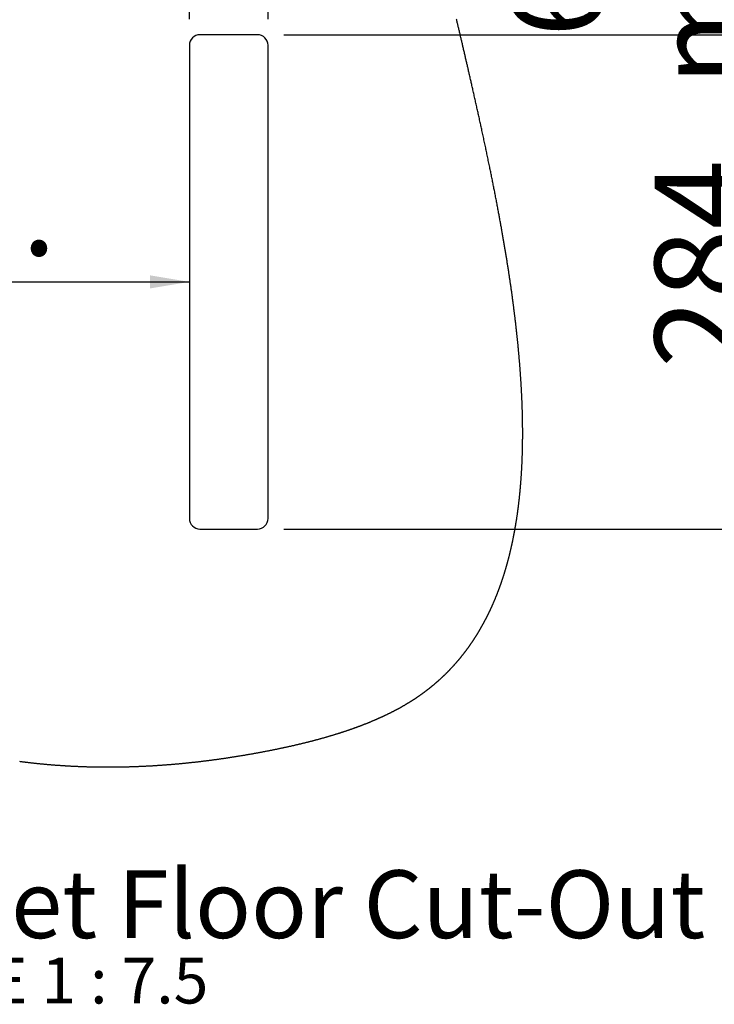
# Model space of a CAD drawing. Extents: x 0 to 841, y 0 to 589.
# Drawn here: x 693 to 746, y 474 to 549 of the extents above; entities that cross this region are included whole.
import ezdxf

# ---------------------------------------------------------------- set-up
doc = ezdxf.new("R2010")
doc.units = 0
doc.layers.get('0').update_dxf_attribs({"linetype": 'CONTINUOUS'})
doc.styles.add('SLDTEXTSTYLE2', font='TXT', dxfattribs={"width": 0.605})
doc.dimstyles.new('SLDDIMSTYLE13', dxfattribs={"dimtxt": 5.172414, "dimasz": 3, "dimexe": 0, "dimexo": 0.0625, "dimgap": 1.293103, "dimtad": 1, "dimdec": 0, "dimlfac": 7.5, "dimrnd": 1e-09, "dimzin": 12, "dimdsep": 46, "dimtxsty": 'SLDTEXTSTYLE2', "dimsah": 1, "dimcen": 0.09, "dimadec": 0, "dimazin": 0, "dimtfac": 1, "dimtdec": 0, "dimtofl": 0, "dimtmove": 0, "dimatfit": 3, "dimfxl": 1, "dimtolj": 1, "dimtzin": 12, "dimarcsym": 0})
doc.dimstyles.new('SLDDIMSTYLE14', dxfattribs={"dimtxt": 5.172414, "dimasz": 3, "dimexe": 0, "dimexo": 0.0625, "dimgap": 1.293103, "dimtad": 1, "dimdec": 0, "dimlfac": 7.5, "dimrnd": 1e-09, "dimzin": 12, "dimdsep": 46, "dimtxsty": 'SLDTEXTSTYLE2', "dimsah": 1, "dimcen": 0.09, "dimadec": 0, "dimazin": 0, "dimtfac": 1, "dimtdec": 0, "dimtmove": 0, "dimatfit": 0, "dimfxl": 1, "dimtolj": 1, "dimtzin": 12, "dimarcsym": 0})

# ---------------------------------------------------------------- blocks, each defined once
blk = doc.blocks.new('_D_58')
at = {"color": 7, "linetype": 'Continuous', "transparency": 16777216}
for p, q in [((713.337, 547.884), (752.675, 547.884)), ((750.675, 547.884), (750.675, 510.15)), ((713.337, 510.15), (752.675, 510.15))]:
    blk.add_line(p, q, dxfattribs=at)
for points in [[(750.675, 547.884), (750.175, 544.884), (751.175, 544.884)], [(750.675, 510.15), (751.175, 513.15), (750.175, 513.15)]]:
    blk.add_solid(points, dxfattribs=at)
at = {"color": 7, "linetype": 'Continuous', "transparency": 16777216, "insert": (741.652, 522.44), "char_height": 7, "attachment_point": 1, "rotation": 90, "style": 'SLDTEXTSTYLE2'}
blk.add_mtext('284', dxfattribs=at)
blk = doc.blocks.new('_D_59')
at = {"color": 7, "linetype": 'Continuous', "transparency": 16777216}
for p, q in [((726.867, 556.284), (752.675, 556.284)), ((750.675, 556.284), (750.675, 547.884)), ((713.337, 547.884), (752.675, 547.884))]:
    blk.add_line(p, q, dxfattribs=at)
for points in [[(750.675, 556.284), (750.175, 553.284), (751.175, 553.284)], [(750.675, 547.884), (751.175, 550.884), (750.175, 550.884)]]:
    blk.add_solid(points, dxfattribs=at)
at = {"color": 7, "linetype": 'Continuous', "transparency": 16777216, "char_height": 7, "attachment_point": 1, "rotation": 90, "style": 'SLDTEXTSTYLE2'}
for s, insert in [('min.', (741.652, 543.975)), ('60', (730.666, 547.699))]:
    blk.add_mtext(s, dxfattribs=dict(at, insert=insert))
blk = doc.blocks.new('_D_60')
at = {"color": 7, "linetype": 'Continuous', "transparency": 16777216}
blk.add_line((646.803, 529.017), (706.137, 529.017), dxfattribs=at)
for points in [[(646.803, 529.017), (649.803, 528.517), (649.803, 529.517)], [(706.137, 529.017), (703.137, 529.517), (703.137, 528.517)]]:
    blk.add_solid(points, dxfattribs=at)
at = {"color": 7, "linetype": 'Continuous', "transparency": 16777216, "char_height": 7, "attachment_point": 1, "style": 'SLDTEXTSTYLE2'}
for s, insert in [('min.', (676.028, 538.041)), ('450', (660.686, 538.041))]:
    blk.add_mtext(s, dxfattribs=dict(at, insert=insert))
blk = doc.blocks.new('_D_61')
at = {"color": 7, "linetype": 'Continuous', "transparency": 16777216}
for p, q in [((706.137, 549.084), (706.137, 570.087)), ((712.137, 549.084), (712.137, 570.087)), ((706.137, 568.087), (694.229, 568.087)), ((706.137, 568.087), (712.137, 568.087)), ((712.137, 568.087), (718.137, 568.087))]:
    blk.add_line(p, q, dxfattribs=at)
for points in [[(706.137, 568.087), (703.137, 568.587), (703.137, 567.587)], [(712.137, 568.087), (715.137, 567.587), (715.137, 568.587)]]:
    blk.add_solid(points, dxfattribs=at)
at = {"color": 7, "linetype": 'Continuous', "transparency": 16777216, "insert": (694.229, 577.11), "char_height": 7, "attachment_point": 1, "style": 'SLDTEXTSTYLE2'}
blk.add_mtext('45', dxfattribs=at)
blk = doc.blocks.new('SW_NOTE_32')
at = {"color": 0, "linetype": 'Continuous', "attachment_point": 2, "style": 'SLDTEXTSTYLE2'}
for s, insert, char_height in [('DETAIL C: Cabinet Floor Cut-Out', (61.031, 6.668), 5.17241), ('SCALE 1 : 7.5', (61.657, 0.001), 3.5)]:
    blk.add_mtext(s, dxfattribs=dict(at, insert=insert, char_height=char_height))

msp = doc.modelspace()

# ---------------------------------------------------------------- linework, layer by layer
at = {"color": 7, "linetype": 'Continuous'}
for p, q in [((711.336623, 547.883701), (706.936624, 547.883701)), ((706.136625, 547.083701), (706.136625, 510.950367)), ((712.136623, 510.950367), (712.136623, 547.083701)), ((706.936624, 510.150367), (711.336623, 510.150367))]:
    msp.add_line(p, q, dxfattribs=at)
at = {"color": 7, "linetype": 'Continuous', "flags": 128}
msp.add_lwpolyline([(693.170198, 492.414369), (693.216789, 492.408283), (693.263388, 492.402243), (693.306113, 492.396743), (693.348841, 492.391284), (693.391574, 492.38586), (693.434315, 492.380471), (693.477063, 492.375123), (693.519815, 492.36981), (693.562572, 492.364535), (693.605336, 492.359296), (693.648104, 492.354094), (693.690881, 492.348931), (693.733661, 492.343803), (693.776449, 492.338712), (693.826887, 492.332762), (693.877328, 492.326861), (693.927781, 492.321012), (693.978239, 492.315214), (694.024953, 492.309894), (694.071671, 492.304617), (694.118401, 492.299385), (694.165135, 492.294196), (694.211873, 492.28905), (694.258623, 492.283948), (694.305377, 492.278891), (694.34824, 492.274294), (694.391108, 492.269732), (694.433984, 492.265208), (694.476867, 492.26072), (694.519755, 492.256269), (694.562646, 492.251855), (694.605546, 492.247478), (694.648449, 492.243136), (694.691357, 492.238831), (694.734272, 492.234563), (694.777195, 492.230333), (694.820123, 492.226137), (694.870719, 492.221242), (694.921327, 492.216394), (694.971943, 492.2116), (695.022564, 492.206855), (695.074118, 492.202075), (695.125676, 492.197348), (695.177242, 492.192673), (695.228816, 492.188052), (695.280401, 492.183482), (695.331069, 492.179043), (695.381749, 492.174657), (695.432433, 492.170321), (695.483125, 492.166034), (695.534862, 492.161712), (695.586606, 492.157443), (695.638355, 492.153227), (695.690116, 492.14906), (695.741884, 492.14495), (695.793657, 492.140889), (695.845442, 492.136879), (695.89516, 492.13308), (695.944886, 492.129329), (695.994616, 492.125628), (696.044358, 492.121972), (696.094104, 492.118366), (696.143858, 492.114806), (696.190779, 492.111494), (696.237704, 492.108225), (696.284632, 492.104999), (696.331569, 492.101814), (696.378514, 492.098671), (696.425462, 492.095571), (696.472419, 492.092515), (696.519383, 492.089499), (696.566352, 492.086527), (696.613328, 492.083597), (696.65947, 492.080761), (696.70562, 492.077964), (696.751774, 492.07521), (696.797936, 492.072494), (696.84494, 492.069772), (696.891952, 492.067094), (696.938972, 492.064456), (696.985996, 492.061861), (697.033028, 492.059306), (697.079226, 492.05684), (697.125431, 492.054412), (697.171641, 492.052028), (697.217854, 492.049682), (697.265022, 492.047329), (697.312193, 492.04502), (697.359368, 492.042753), (697.406551, 492.040528), (697.453742, 492.038345), (697.500937, 492.036203), (697.54814, 492.034105), (697.595247, 492.03205), (697.642359, 492.03004), (697.689474, 492.028071), (697.736598, 492.026144), (697.783729, 492.024258), (697.830022, 492.022446), (697.876323, 492.020674), (697.922628, 492.018943), (697.968941, 492.017251), (698.016203, 492.015566), (698.06347, 492.013923), (698.110744, 492.012323), (698.158026, 492.010764), (698.205313, 492.009246), (698.252607, 492.00777), (698.299905, 492.006333), (698.347211, 492.00494), (698.394522, 492.003589), (698.441836, 492.002278), (698.489162, 492.00101), (698.536488, 491.999783), (698.583826, 491.998596), (698.631164, 491.997452), (698.683247, 491.996242), (698.735337, 491.99508), (698.787432, 491.993969), (698.839534, 491.992908), (698.891644, 491.991897), (698.938923, 491.991023), (698.986201, 491.99019), (699.033491, 491.989397), (699.080786, 491.988646), (699.128084, 491.987935), (699.174544, 491.987277), (699.221008, 491.98666), (699.267479, 491.986081), (699.313959, 491.985541), (699.361388, 491.985032), (699.408826, 491.984563), (699.456271, 491.984134), (699.503716, 491.983747), (699.551174, 491.983401), (699.598635, 491.983097), (699.6461, 491.982833), (699.693569, 491.982608), (699.741046, 491.982426), (699.788531, 491.982283), (699.83602, 491.982181), (699.883513, 491.982122), (699.931014, 491.982102), (699.978519, 491.982122), (700.030784, 491.982191), (700.083054, 491.98231), (700.135331, 491.982479), (700.187616, 491.982696), (700.239905, 491.982962), (700.287446, 491.983246), (700.334995, 491.983572), (700.382551, 491.983936), (700.430108, 491.984343), (700.477676, 491.984788), (700.525245, 491.985275), (700.572821, 491.985801), (700.625162, 491.986427), (700.677511, 491.987103), (700.729863, 491.987826), (700.782224, 491.988599), (700.834589, 491.989419), (700.886965, 491.990287), (700.939346, 491.991205), (700.99173, 491.992173), (701.044123, 491.993188), (701.096523, 491.994251), (701.147998, 491.995342), (701.199473, 491.99648), (701.250955, 491.997667), (701.302446, 491.998898), (701.35001, 492.000077), (701.397575, 492.001294), (701.445147, 492.002554), (701.492727, 492.003852), (701.540308, 492.005189), (701.58705, 492.006542), (701.633792, 492.00793), (701.680542, 492.009361), (701.727296, 492.010827), (701.775011, 492.012363), (701.822727, 492.013939), (701.870454, 492.015554), (701.918181, 492.017209), (701.965917, 492.018904), (702.013656, 492.020636), (702.061403, 492.02241), (702.109155, 492.024222), (702.15691, 492.026076), (702.204669, 492.027968), (702.252436, 492.029899), (702.300207, 492.03187), (702.347986, 492.03388), (702.395766, 492.035929), (702.448333, 492.038229), (702.500904, 492.040578), (702.553483, 492.042972), (702.606071, 492.045414), (702.658662, 492.047903), (702.706477, 492.050208), (702.754295, 492.052552), (702.802122, 492.054935), (702.849953, 492.057357), (702.897792, 492.059818), (702.94563, 492.06232), (702.993477, 492.064859), (703.046116, 492.067696), (703.098759, 492.070581), (703.151405, 492.073513), (703.204064, 492.076494), (703.256723, 492.07952), (703.30939, 492.082593), (703.362064, 492.085715), (703.414743, 492.088882), (703.467429, 492.092096), (703.52012, 492.095357), (703.571876, 492.098607), (703.623641, 492.101899), (703.67541, 492.105239), (703.727182, 492.108623), (703.783099, 492.112328), (703.839021, 492.116085), (703.894954, 492.119896), (703.95089, 492.123758), (704.006831, 492.127672), (704.06278, 492.13164), (704.115542, 492.135427), (704.168304, 492.139263), (704.221078, 492.143144), (704.273852, 492.147072), (704.326634, 492.151045), (704.379424, 492.155065), (704.432218, 492.159132), (704.485016, 492.163244), (704.537821, 492.167405), (704.590635, 492.171609), (704.642507, 492.175783), (704.694389, 492.180003), (704.746273, 492.184267), (704.798165, 492.188576), (704.851004, 492.193009), (704.90385, 492.197487), (704.956699, 492.202011), (705.009556, 492.206581), (705.06242, 492.211196), (705.114343, 492.215774), (705.166273, 492.220397), (705.218208, 492.225064), (705.270148, 492.229775), (705.323154, 492.234627), (705.376165, 492.239524), (705.429183, 492.244468), (705.482205, 492.249458), (705.535234, 492.254493), (705.588268, 492.259575), (705.641306, 492.264701), (705.68932, 492.269382), (705.737335, 492.274099), (705.785357, 492.278853), (705.833382, 492.283646), (705.881413, 492.288476), (705.92859, 492.293254), (705.975772, 492.29807), (706.022957, 492.30292), (706.070148, 492.307807), (706.126331, 492.313672), (706.182522, 492.319587), (706.238717, 492.325554), (706.294921, 492.331572), (706.351128, 492.33764), (706.407343, 492.343757), (706.463564, 492.349926), (706.519789, 492.356145), (706.576022, 492.362415), (706.632261, 492.368735), (706.688504, 492.375105), (706.744755, 492.381526), (706.797797, 492.387628), (706.850843, 492.393773), (706.903895, 492.399962), (706.956951, 492.406197), (707.010013, 492.412475), (707.066298, 492.419183), (707.122587, 492.425942), (707.178883, 492.432751), (707.235184, 492.439609), (707.29149, 492.446517), (707.347805, 492.453475), (707.400905, 492.460081), (707.45401, 492.466731), (707.50712, 492.473427), (707.560236, 492.480166), (707.613356, 492.486949), (707.666481, 492.493778), (707.719613, 492.500648), (707.772748, 492.507564), (707.82589, 492.514524), (707.879035, 492.52153), (707.931237, 492.52845), (707.983443, 492.535416), (708.035654, 492.542421), (708.08787, 492.54947), (708.144262, 492.55713), (708.20066, 492.564839), (708.257064, 492.572597), (708.313474, 492.580405), (708.369889, 492.588261), (708.426309, 492.596167), (708.47951, 492.603667), (708.532717, 492.611209), (708.585928, 492.618795), (708.639143, 492.626424), (708.692364, 492.634097), (708.745589, 492.641814), (708.79882, 492.649574), (708.852055, 492.657379), (708.905296, 492.665227), (708.958539, 492.673116), (709.010838, 492.680909), (709.063141, 492.688741), (709.115448, 492.696616), (709.167761, 492.704534), (709.221028, 492.712636), (709.274301, 492.720784), (709.327577, 492.728974), (709.38086, 492.737205), (709.434146, 492.745482), (709.486485, 492.753652), (709.53883, 492.761864), (709.591179, 492.770117), (709.643531, 492.77841), (709.696957, 492.786917), (709.750387, 492.795465), (709.803822, 492.804058), (709.857262, 492.812693), (709.910705, 492.821371), (709.964153, 492.830091), (710.017606, 492.838855), (710.074181, 492.848177), (710.13076, 492.857547), (710.187342, 492.866963), (710.243931, 492.876428), (710.300526, 492.885941), (710.357124, 492.895501), (710.410494, 492.904559), (710.463866, 492.913659), (710.517244, 492.922802), (710.570628, 492.931987), (710.624014, 492.941214), (710.677406, 492.950483), (710.7308, 492.959795), (710.784199, 492.969149), (710.837603, 492.978544), (710.891013, 492.987982), (710.943471, 492.997292), (710.995933, 493.006644), (711.048401, 493.016036), (711.100873, 493.025467), (711.154301, 493.035111), (711.207734, 493.044799), (711.261172, 493.054526), (711.314615, 493.064298), (711.368061, 493.074111), (711.420556, 493.083788), (711.473056, 493.093506), (711.52556, 493.103265), (711.578068, 493.113062), (711.63165, 493.123104), (711.685239, 493.133185), (711.738829, 493.143308), (711.792426, 493.153472), (711.846026, 493.163678), (711.899629, 493.173928), (711.953237, 493.184218), (712.00673, 493.194528), (712.060226, 493.204881), (712.113723, 493.215276), (712.16722, 493.225713), (712.220719, 493.236193), (712.273263, 493.246529), (712.325806, 493.256906), (712.378349, 493.267327), (712.430891, 493.27779), (712.484503, 493.288508), (712.538112, 493.299273), (712.591718, 493.310081), (712.645323, 493.320935), (712.698921, 493.331835), (712.752516, 493.34278), (712.806106, 493.353772), (712.859691, 493.364808), (712.913269, 493.375891), (712.96684, 493.387021), (713.020405, 493.398199), (713.073962, 493.409422), (713.12751, 493.420694), (713.181051, 493.432011), (713.230122, 493.442428), (713.279184, 493.452886), (713.328239, 493.463385), (713.377284, 493.473923), (713.426318, 493.484502), (713.475345, 493.495124), (713.525344, 493.506), (713.575332, 493.516919), (713.625308, 493.527881), (713.675273, 493.538888), (713.725226, 493.549936), (713.775164, 493.561031), (713.825091, 493.572169), (713.870846, 493.582417), (713.916588, 493.592703), (713.962319, 493.603026), (714.008038, 493.613388), (714.053743, 493.623787), (714.099436, 493.634223), (714.145115, 493.644698), (714.19078, 493.655212), (714.236431, 493.665762), (714.282068, 493.676354), (714.327692, 493.686983), (714.373299, 493.697651), (714.416286, 493.707744), (714.459261, 493.717874), (714.50222, 493.728037), (714.545165, 493.738237), (714.588094, 493.748472), (714.63361, 493.759363), (714.679109, 493.770297), (714.724589, 493.78127), (714.770051, 493.792283), (714.815498, 493.803338), (714.860923, 493.81443), (714.903737, 493.824928), (714.946533, 493.835463), (714.989313, 493.846032), (715.032073, 493.856638), (715.074818, 493.867281), (715.117543, 493.877963), (715.160249, 493.88868), (715.202938, 493.899434), (715.245607, 493.910225), (715.288258, 493.921053), (715.330126, 493.931724), (715.371977, 493.942433), (715.413809, 493.953178), (715.45562, 493.963958), (715.500749, 493.975641), (715.545856, 493.987367), (715.590939, 493.999135), (715.635996, 494.010947), (715.681029, 494.022802), (715.726038, 494.034701), (715.768453, 494.04596), (715.810844, 494.057257), (715.853211, 494.068594), (715.895556, 494.079969), (715.937879, 494.091383), (715.980177, 494.102837), (716.02245, 494.114331), (716.0647, 494.125864), (716.106926, 494.137438), (716.149126, 494.149051), (716.190547, 494.160495), (716.231945, 494.171978), (716.273318, 494.1835), (716.314666, 494.195061), (716.356741, 494.206873), (716.398788, 494.218724), (716.440807, 494.230617), (716.482801, 494.24255), (716.524768, 494.254525), (716.565957, 494.266327), (716.60712, 494.278166), (716.648257, 494.290047), (716.689367, 494.301968), (716.731285, 494.314173), (716.773175, 494.32642), (716.815035, 494.338711), (716.856868, 494.351041), (716.898668, 494.363415), (716.940439, 494.375832), (716.98218, 494.388292), (717.020017, 494.399628), (717.057829, 494.411003), (717.095614, 494.422411), (717.133374, 494.433857), (717.171105, 494.445337), (717.208813, 494.456853), (717.246493, 494.468404), (717.28101, 494.479024), (717.315506, 494.489675), (717.349977, 494.500356), (717.384426, 494.511067), (717.418852, 494.521808), (717.453254, 494.532581), (717.487632, 494.543383), (717.521988, 494.554215), (717.55632, 494.565079), (717.590627, 494.575975), (717.624911, 494.5869), (717.65917, 494.597856), (717.69145, 494.608215), (717.723708, 494.6186), (717.755942, 494.629015), (717.788156, 494.639456), (717.820347, 494.649926), (717.854465, 494.66106), (717.888558, 494.672226), (717.922625, 494.683424), (717.956667, 494.694652), (717.990683, 494.705913), (718.024672, 494.717204), (718.056695, 494.727881), (718.088697, 494.738584), (718.120673, 494.749317), (718.152627, 494.760078), (718.184555, 494.770868), (718.216462, 494.781686), (718.248344, 494.792532), (718.280201, 494.803408), (718.312034, 494.814312), (718.343843, 494.825245), (718.37506, 494.836012), (718.406253, 494.846804), (718.437422, 494.857627), (718.468567, 494.868477), (718.502174, 494.880225), (718.535752, 494.892005), (718.569301, 494.903818), (718.602821, 494.915666), (718.636313, 494.927545), (718.669777, 494.939458), (718.7013, 494.950721), (718.732799, 494.962012), (718.76427, 494.973335), (718.795715, 494.984686), (718.827135, 494.996066), (718.858527, 495.007477), (718.889893, 495.018919), (718.921231, 495.030389), (718.952543, 495.04189), (718.983828, 495.05342), (719.014528, 495.064775), (719.045201, 495.076157), (719.075847, 495.087569), (719.106468, 495.099011), (719.137618, 495.110692), (719.168737, 495.122402), (719.199831, 495.134142), (719.230897, 495.145914), (719.261933, 495.157716), (719.292387, 495.169337), (719.322815, 495.180988), (719.353213, 495.192668), (719.383586, 495.204377), (719.414549, 495.216357), (719.445481, 495.228367), (719.476386, 495.24041), (719.507262, 495.252483), (719.538105, 495.264587), (719.568921, 495.276725), (719.599707, 495.288892), (719.630774, 495.301214), (719.661813, 495.31357), (719.692819, 495.325958), (719.723795, 495.338378), (719.754738, 495.350829), (719.785651, 495.363314), (719.816534, 495.375831), (719.847384, 495.388382), (719.879668, 495.401565), (719.911918, 495.414783), (719.944132, 495.428037), (719.976313, 495.441327), (720.008455, 495.454654), (720.040564, 495.468018), (720.072636, 495.481415), (720.104673, 495.494852), (720.136673, 495.508323), (720.168637, 495.521831), (720.200565, 495.535375), (720.232456, 495.548957), (720.26249, 495.561796), (720.292491, 495.574668), (720.322461, 495.587573), (720.352396, 495.600509), (720.3823, 495.613479), (720.409454, 495.625299), (720.436582, 495.637146), (720.463682, 495.649019), (720.490754, 495.660922), (720.517797, 495.672851), (720.544814, 495.684806), (720.571801, 495.69679), (720.601454, 495.710005), (720.631074, 495.723253), (720.660659, 495.736533), (720.690209, 495.749846), (720.719725, 495.763196), (720.749206, 495.776577), (720.778651, 495.789992), (720.808062, 495.803441), (720.837437, 495.816924), (720.866776, 495.830442), (720.895557, 495.84375), (720.924305, 495.857091), (720.953016, 495.870464), (720.981694, 495.883872), (721.008208, 495.896311), (721.03469, 495.908778), (721.061145, 495.921275), (721.087568, 495.933798), (721.113961, 495.946351), (721.140324, 495.958934), (721.166657, 495.971542), (721.195587, 495.985446), (721.224479, 495.999385), (721.253336, 496.013359), (721.282155, 496.027366), (721.310936, 496.041409), (721.339679, 496.055485), (721.368385, 496.069598), (721.397054, 496.083746), (721.425684, 496.097928), (721.454275, 496.112145), (721.482319, 496.126145), (721.510326, 496.140175), (721.538296, 496.154242), (721.566229, 496.168343), (721.59463, 496.182735), (721.622994, 496.197161), (721.651317, 496.211626), (721.679603, 496.226123), (721.707847, 496.240657), (721.735551, 496.254968), (721.763215, 496.269311), (721.790841, 496.28369), (721.818428, 496.298104), (721.843028, 496.311), (721.867596, 496.323927), (721.892133, 496.336881), (721.916639, 496.349863), (721.941115, 496.362872), (721.965559, 496.37591), (721.989971, 496.388975), (722.014353, 496.402068), (722.039596, 496.415672), (722.064805, 496.429304), (722.089979, 496.442969), (722.11512, 496.456662), (722.140226, 496.470387), (722.165298, 496.48414), (722.190336, 496.497927), (722.213257, 496.510589), (722.236148, 496.523276), (722.259011, 496.53599), (722.281844, 496.548732), (722.304648, 496.561497), (722.327423, 496.574288), (722.350168, 496.587105), (722.372883, 496.599948), (722.39557, 496.612816), (722.418225, 496.625711), (722.440851, 496.638631), (722.463448, 496.651577), (722.484726, 496.663808), (722.505977, 496.676061), (722.527202, 496.688338), (722.548399, 496.700638), (722.56957, 496.712962), (722.591994, 496.726057), (722.614388, 496.739178), (722.636751, 496.752327), (722.659084, 496.765502), (722.681387, 496.778702), (722.703658, 496.791928), (722.724629, 496.804424), (722.745572, 496.816942), (722.766487, 496.829483), (722.787376, 496.84205), (722.808236, 496.854638), (722.831485, 496.868717), (722.8547, 496.882825), (722.877881, 496.896964), (722.901026, 496.91113), (722.924136, 496.925326), (722.947212, 496.939551), (722.970252, 496.953809), (722.993257, 496.968094), (723.015086, 496.981696), (723.036884, 496.995325), (723.058649, 497.008983), (723.080382, 497.022666), (723.102084, 497.036377), (723.123754, 497.050116), (723.144154, 497.063092), (723.164527, 497.076094), (723.184871, 497.089119), (723.205186, 497.102171), (723.225472, 497.115244), (723.245729, 497.128343), (723.265957, 497.141464), (723.286155, 497.154611), (723.306326, 497.167783), (723.326466, 497.180978), (723.346219, 497.193962), (723.365943, 497.206967), (723.385641, 497.219997), (723.405309, 497.23305), (723.425306, 497.246364), (723.445275, 497.259704), (723.465215, 497.273065), (723.485126, 497.286452), (723.505007, 497.299863), (723.524505, 497.313058), (723.543976, 497.326276), (723.563419, 497.339516), (723.582835, 497.35278), (723.605911, 497.368601), (723.628948, 497.384456), (723.651946, 497.400343), (723.674905, 497.416261), (723.697824, 497.432213), (723.720703, 497.448197), (723.743257, 497.464012), (723.765772, 497.479859), (723.788248, 497.495738), (723.810687, 497.511649), (723.833087, 497.527591), (723.85505, 497.543279), (723.876977, 497.558998), (723.898865, 497.574748), (723.920718, 497.590527), (723.942979, 497.606662), (723.965201, 497.622827), (723.987386, 497.639024), (724.009532, 497.655252), (724.03164, 497.671512), (724.053709, 497.687804), (724.075741, 497.704128), (724.097734, 497.720481), (724.11969, 497.736869), (724.141607, 497.753286), (724.163486, 497.769737), (724.185328, 497.786217), (724.207132, 497.802728), (724.228896, 497.819272), (724.248815, 497.834465), (724.268701, 497.849684), (724.288556, 497.864929), (724.308379, 497.8802), (724.32817, 497.895498), (724.347929, 497.910823), (724.369448, 497.92757), (724.39093, 497.944346), (724.412373, 497.961157), (724.433779, 497.977997), (724.455148, 497.994869), (724.476478, 498.011771), (724.497771, 498.028705), (724.517257, 498.044256), (724.536711, 498.05983), (724.556133, 498.075433), (724.575523, 498.091061), (724.594883, 498.106715), (724.614211, 498.122395), (724.633507, 498.138101), (724.652772, 498.153833), (724.672004, 498.169592), (724.691206, 498.185376), (724.710377, 498.201185), (724.729516, 498.217022), (724.747532, 498.231975), (724.765521, 498.246953), (724.783482, 498.261954), (724.801414, 498.276976), (724.819319, 498.292022), (724.840001, 498.309461), (724.860646, 498.326929), (724.881253, 498.344427), (724.901823, 498.361956), (724.922357, 498.379516), (724.942853, 498.397105), (724.963311, 498.414726), (724.982033, 498.430905), (725.000723, 498.44711), (725.019382, 498.46334), (725.038009, 498.479596), (725.056606, 498.495876), (725.075172, 498.512184), (725.093707, 498.528516), (725.11221, 498.544873), (725.130683, 498.561257), (725.149124, 498.577666), (725.167535, 498.594101), (725.185915, 498.610559), (725.203217, 498.6261), (725.22049, 498.641665), (725.237737, 498.657254), (725.254955, 498.672862), (725.272146, 498.688495), (725.29035, 498.705098), (725.308522, 498.721728), (725.326664, 498.738384), (725.344775, 498.755063), (725.362854, 498.771768), (725.380903, 498.788497), (725.397893, 498.804294), (725.414856, 498.820116), (725.431791, 498.835956), (725.448698, 498.851821), (725.465579, 498.867708), (725.484387, 498.885464), (725.50316, 498.903248), (725.521901, 498.92106), (725.540607, 498.9389), (725.559279, 498.956767), (725.577917, 498.974662), (725.596522, 498.992586), (725.615093, 499.010536), (725.634309, 499.029175), (725.653489, 499.047841), (725.672633, 499.066539), (725.691741, 499.085267), (725.710813, 499.104022), (725.729848, 499.122808), (725.748848, 499.141623), (725.766231, 499.158896), (725.783585, 499.176196), (725.800909, 499.193517), (725.818202, 499.210866), (725.835466, 499.228236), (725.852699, 499.245633), (725.869901, 499.263056), (725.887074, 499.2805), (725.904216, 499.297972), (725.921327, 499.315466), (725.938409, 499.332986), (725.955461, 499.350529), (725.971511, 499.367093), (725.987533, 499.383679), (726.00353, 499.400287), (726.019499, 499.416917), (726.035442, 499.433567), (726.052322, 499.451251), (726.069172, 499.46896), (726.085991, 499.486692), (726.102781, 499.504448), (726.119541, 499.52223), (726.136271, 499.540036), (726.152017, 499.556847), (726.167737, 499.573679), (726.18343, 499.590531), (726.199097, 499.607407), (726.214737, 499.624303), (726.232162, 499.643186), (726.249553, 499.662097), (726.266911, 499.681033), (726.284236, 499.699997), (726.301529, 499.718987), (726.318788, 499.738003), (726.336015, 499.757047), (726.353208, 499.776116), (726.369517, 499.794264), (726.385796, 499.812436), (726.402045, 499.830631), (726.418265, 499.84885), (726.434455, 499.867093), (726.450616, 499.88536), (726.469624, 499.906919), (726.488592, 499.928512), (726.507517, 499.950138), (726.526403, 499.971796), (726.54323, 499.991162), (726.560025, 500.010555), (726.576787, 500.029975), (726.593517, 500.04942), (726.610214, 500.06889), (726.626879, 500.088389), (726.64351, 500.107914), (726.660109, 500.127464), (726.676676, 500.14704), (726.693212, 500.166642), (726.709713, 500.186272), (726.726183, 500.205927), (726.74262, 500.225607), (726.759025, 500.245314), (726.775397, 500.265047), (726.791738, 500.284806), (726.808822, 500.305535), (726.82587, 500.326291), (726.842883, 500.347077), (726.85986, 500.367889), (726.876803, 500.388731), (726.89371, 500.409603), (726.910406, 500.430283), (726.927067, 500.45099), (726.943694, 500.471726), (726.960286, 500.492491), (726.976844, 500.513283), (726.993368, 500.534101), (727.009856, 500.554948), (727.024941, 500.574082), (727.039997, 500.593238), (727.055024, 500.612419), (727.070022, 500.631622), (727.084991, 500.650848), (727.099932, 500.670099), (727.117822, 500.693227), (727.135672, 500.716392), (727.15348, 500.739588), (727.171246, 500.762818), (727.188971, 500.786079), (727.206339, 500.808958), (727.223668, 500.83187), (727.240956, 500.854813), (727.258206, 500.877787), (727.275728, 500.901212), (727.293209, 500.92467), (727.310648, 500.948162), (727.328047, 500.971684), (727.345405, 500.995242), (727.362412, 501.018408), (727.37938, 501.041608), (727.396309, 501.06484), (727.413198, 501.088102), (727.430391, 501.11187), (727.447543, 501.135675), (727.464655, 501.159508), (727.481725, 501.183376), (727.498754, 501.207276), (727.515743, 501.231209), (727.53269, 501.255174), (727.54956, 501.279121), (727.56639, 501.303098), (727.583178, 501.327109), (727.599926, 501.351151), (727.616635, 501.375226), (727.633004, 501.398903), (727.649336, 501.422609), (727.665628, 501.446348), (727.68188, 501.470116), (727.698425, 501.494403), (727.714929, 501.518722), (727.731392, 501.543072), (727.747815, 501.567455), (727.764198, 501.591869), (727.78054, 501.616316), (727.796842, 501.640794), (727.813103, 501.665305), (727.829325, 501.689849), (727.845506, 501.714422), (727.861647, 501.739028), (727.877748, 501.763667), (727.893809, 501.788337), (727.909829, 501.81304), (727.92448, 501.835711), (727.939096, 501.858409), (727.953679, 501.881134), (727.968228, 501.903885), (727.982744, 501.926662), (727.997226, 501.949467), (728.012952, 501.97432), (728.028639, 501.999205), (728.044286, 502.024119), (728.059892, 502.049068), (728.07546, 502.074046), (728.090711, 502.098609), (728.105924, 502.123202), (728.121099, 502.147825), (728.136236, 502.172477), (728.151643, 502.197664), (728.167009, 502.222883), (728.182336, 502.248132), (728.197625, 502.273414), (728.212873, 502.298724), (728.228082, 502.324068), (728.243251, 502.349442), (728.258381, 502.374847), (728.273472, 502.400282), (728.288523, 502.425749), (728.303535, 502.451246), (728.318508, 502.476775), (728.333442, 502.502334), (728.348336, 502.527924), (728.361955, 502.551408), (728.375541, 502.57492), (728.389094, 502.598456), (728.402614, 502.622018), (728.416102, 502.645605), (728.429556, 502.669219), (728.444197, 502.695008), (728.458799, 502.720828), (728.473362, 502.746679), (728.487886, 502.772559), (728.502371, 502.798469), (728.516817, 502.824412), (728.531223, 502.850384), (728.544396, 502.874218), (728.557537, 502.898078), (728.570644, 502.921963), (728.583719, 502.945874), (728.596761, 502.96981), (728.609772, 502.993771), (728.62275, 503.017758), (728.635695, 503.041769), (728.648609, 503.065807), (728.661489, 503.089869), (728.674338, 503.113957), (728.687154, 503.13807), (728.699208, 503.160828), (728.711233, 503.183609), (728.723231, 503.206411), (728.735198, 503.229236), (728.747138, 503.252083), (728.760366, 503.277487), (728.77356, 503.302917), (728.786717, 503.328375), (728.79984, 503.35386), (728.812928, 503.379373), (728.82598, 503.404913), (728.838255, 503.429019), (728.850497, 503.453149), (728.86271, 503.477303), (728.874891, 503.50148), (728.887041, 503.525683), (728.89916, 503.549909), (728.911247, 503.57416), (728.923304, 503.598434), (728.935331, 503.622733), (728.947325, 503.647056), (728.959075, 503.670967), (728.970796, 503.694902), (728.982487, 503.71886), (728.994149, 503.742841), (729.005991, 503.767281), (729.017803, 503.791746), (729.029584, 503.816234), (729.041334, 503.840747), (729.053053, 503.865282), (729.064534, 503.889403), (729.075984, 503.913547), (729.087405, 503.937714), (729.098796, 503.961903), (729.11232, 503.99073), (729.1258, 504.01959), (729.139239, 504.048481), (729.152636, 504.077404), (729.165992, 504.10636), (729.179306, 504.135348), (729.19066, 504.160166), (729.201984, 504.185007), (729.213277, 504.209872), (729.224539, 504.234761), (729.235772, 504.259673), (729.246774, 504.284163), (729.257747, 504.308675), (729.268691, 504.333209), (729.279605, 504.357767), (729.292561, 504.38703), (729.305475, 504.416326), (729.318348, 504.445654), (729.331179, 504.475012), (729.34397, 504.504403), (729.35672, 504.533825), (729.369427, 504.563278), (729.382094, 504.592764), (729.394721, 504.622281), (729.407305, 504.651829), (729.41985, 504.681409), (729.432353, 504.711019), (729.444104, 504.738967), (729.455818, 504.766942), (729.467498, 504.794945), (729.47914, 504.822976), (729.490746, 504.851035), (729.502459, 504.879469), (729.514136, 504.907931), (729.525774, 504.936422), (729.537376, 504.964942), (729.548942, 504.993489), (729.560469, 505.022064), (729.571961, 505.050669), (729.583415, 505.079301), (729.595376, 505.109325), (729.607296, 505.139382), (729.619176, 505.169469), (729.631014, 505.199586), (729.642814, 505.229734), (729.654573, 505.259913), (729.666291, 505.290122), (729.67797, 505.320362), (729.689609, 505.350632), (729.701207, 505.380933), (729.712765, 505.411264), (729.724284, 505.441625), (729.735107, 505.470279), (729.745895, 505.498961), (729.756648, 505.527669), (729.767365, 505.556403), (729.778047, 505.585165), (729.789338, 505.615699), (729.800588, 505.646263), (729.8118, 505.676857), (729.822971, 505.707481), (729.834103, 505.738136), (729.845195, 505.768819), (729.855617, 505.797777), (729.866005, 505.826762), (729.876356, 505.855772), (729.886673, 505.88481), (729.896956, 505.913874), (729.907202, 505.942964), (729.917415, 505.972081), (729.927592, 506.001224), (729.937734, 506.030392), (729.947841, 506.059587), (729.957734, 506.088287), (729.967594, 506.117012), (729.97742, 506.145762), (729.987212, 506.174537), (729.997271, 506.204225), (730.007294, 506.23394), (730.017282, 506.263681), (730.027235, 506.293448), (730.037152, 506.323243), (730.047033, 506.353064), (730.05688, 506.382911), (730.06669, 506.412786), (730.076931, 506.44411), (730.087132, 506.475464), (730.097295, 506.506847), (730.10742, 506.538258), (730.117505, 506.569699), (730.127553, 506.601168), (730.137561, 506.632666), (730.147531, 506.664193), (730.157463, 506.695749), (730.167357, 506.727332), (730.177211, 506.758946), (730.187028, 506.790587), (730.196249, 506.820446), (730.205436, 506.85033), (730.214588, 506.880241), (730.223707, 506.910175), (730.232792, 506.940137), (730.242391, 506.97194), (730.251951, 507.003772), (730.261473, 507.035632), (730.270958, 507.067521), (730.280404, 507.099437), (730.289813, 507.131382), (730.298649, 507.161527), (730.307452, 507.191697), (730.316221, 507.221893), (730.324956, 507.252112), (730.333659, 507.282357), (730.342327, 507.312626), (730.350962, 507.342921), (730.359563, 507.37324), (730.368131, 507.403583), (730.376666, 507.433951), (730.385016, 507.463801), (730.393334, 507.493675), (730.40162, 507.523573), (730.409874, 507.553493), (730.418751, 507.585832), (730.427591, 507.618197), (730.436393, 507.65059), (730.445158, 507.68301), (730.453886, 507.715458), (730.462577, 507.747933), (730.470737, 507.778577), (730.478865, 507.809246), (730.486959, 507.839938), (730.49502, 507.870656), (730.503049, 507.901397), (730.511045, 507.932162), (730.519007, 507.962951), (730.526938, 507.993765), (730.534835, 508.024603), (730.5427, 508.055464), (730.550392, 508.085797), (730.558053, 508.116153), (730.565682, 508.146533), (730.57328, 508.176935), (730.580984, 508.207915), (730.588656, 508.238917), (730.596295, 508.269943), (730.603901, 508.300993), (730.611475, 508.332067), (730.618882, 508.362609), (730.626258, 508.393174), (730.633603, 508.423761), (730.640917, 508.454371), (730.648347, 508.485629), (730.655746, 508.516911), (730.663112, 508.548215), (730.670446, 508.579545), (730.677747, 508.610897), (730.685017, 508.642272), (730.692254, 508.67367), (730.700569, 508.70995), (730.708842, 508.74626), (730.717071, 508.782601), (730.725258, 508.818973), (730.733402, 508.855376), (730.741503, 508.89181), (730.749562, 508.928275), (730.756912, 508.961728), (730.764227, 508.995207), (730.771505, 509.028711), (730.778748, 509.062241), (730.785956, 509.095797), (730.793128, 509.129379), (730.800264, 509.162986), (730.807365, 509.196619), (730.81443, 509.230276), (730.82146, 509.263961), (730.828454, 509.297669), (730.835414, 509.331405), (730.841943, 509.363234), (730.848441, 509.395087), (730.854908, 509.426962), (730.861343, 509.458859), (730.867747, 509.490779), (730.874505, 509.524658), (730.881229, 509.558562), (730.887917, 509.592491), (730.89457, 509.626445), (730.901188, 509.660424), (730.907771, 509.694428), (730.913947, 509.726512), (730.920091, 509.758617), (730.926204, 509.790745), (730.932286, 509.822896), (730.938338, 509.855067), (730.944358, 509.887261), (730.950348, 509.919477), (730.956307, 509.951714), (730.962235, 509.983974), (730.968133, 510.016256), (730.973895, 510.047982), (730.979628, 510.079729), (730.985332, 510.111497), (730.991005, 510.143286), (730.9971, 510.177639), (731.003159, 510.212016), (731.009185, 510.246416), (731.015176, 510.280841), (731.021133, 510.31529), (731.027056, 510.349764), (731.032609, 510.38229), (731.038132, 510.414836), (731.043624, 510.447405), (731.049087, 510.479995), (731.054519, 510.512606), (731.060545, 510.549027), (731.066535, 510.585475), (731.072487, 510.621949), (731.078401, 510.65845), (731.084278, 510.694977), (731.090118, 510.731531), (731.09592, 510.76811), (731.101685, 510.804716), (731.107413, 510.841347), (731.113103, 510.878005), (731.118757, 510.91469), (731.124373, 510.951399), (731.129952, 510.988135), (731.135495, 511.024897), (731.141, 511.061685), (731.146468, 511.098498), (731.152158, 511.137092), (731.157807, 511.175713), (731.163415, 511.214364), (731.168983, 511.253042), (731.174511, 511.291749), (731.179998, 511.330483), (731.184942, 511.365643), (731.189852, 511.400827), (731.194729, 511.436033), (731.199573, 511.471262), (731.204385, 511.506514), (731.209163, 511.541788), (731.213638, 511.575068), (731.218085, 511.608368), (731.222501, 511.641688), (731.22689, 511.675028), (731.231249, 511.708389), (731.236079, 511.745645), (731.240874, 511.782926), (731.245633, 511.820231), (731.250355, 511.857562), (731.255042, 511.894917), (731.259692, 511.932298), (731.264307, 511.969702), (731.268886, 512.007132), (731.27343, 512.044586), (731.277937, 512.082065), (731.282409, 512.119568), (731.286845, 512.157095), (731.291246, 512.194647), (731.295611, 512.232223), (731.29994, 512.269824), (731.304234, 512.307448), (731.308695, 512.34689), (731.313116, 512.386359), (731.317499, 512.425855), (731.321844, 512.465376), (731.326149, 512.504924), (731.330416, 512.544498), (731.334453, 512.582299), (731.338455, 512.620122), (731.342422, 512.65797), (731.346354, 512.695841), (731.350251, 512.733736), (731.354113, 512.771655), (731.35794, 512.809597), (731.361732, 512.847563), (731.365668, 512.887362), (731.369566, 512.927186), (731.373425, 512.967037), (731.377247, 513.006913), (731.38103, 513.046814), (731.384776, 513.086741), (731.388484, 513.126694), (731.392154, 513.166672), (731.395786, 513.206675), (731.39938, 513.246704), (731.402937, 513.286758), (731.406456, 513.326837), (731.40974, 513.364649), (731.41299, 513.402483), (731.416207, 513.44034), (731.419391, 513.478218), (731.422542, 513.51612), (731.425813, 513.555922), (731.429047, 513.595749), (731.432246, 513.6356), (731.435407, 513.675476), (731.438533, 513.715375), (731.441622, 513.755299), (731.444675, 513.795246), (731.447991, 513.839216), (731.451264, 513.883216), (731.454493, 513.927244), (731.457679, 513.9713), (731.460821, 514.015386), (731.46392, 514.0595), (731.466975, 514.103643), (731.469986, 514.147815), (731.472955, 514.192015), (731.475881, 514.236243), (731.478712, 514.279709), (731.481502, 514.323203), (731.48425, 514.366723), (731.486957, 514.410271), (731.48967, 514.454638), (731.492342, 514.499034), (731.49497, 514.543457), (731.497555, 514.587908), (731.500098, 514.632387), (731.502554, 514.676098), (731.504969, 514.719837), (731.507344, 514.763602), (731.509677, 514.807393), (731.512016, 514.852105), (731.514313, 514.896845), (731.516567, 514.941612), (731.518779, 514.986407), (731.520949, 515.031228), (731.523077, 515.076077), (731.525163, 515.120953), (731.527202, 515.165759), (731.5292, 515.21059), (731.531156, 515.255449), (731.53307, 515.300334), (731.534944, 515.345247), (731.536743, 515.389383), (731.538502, 515.433544), (731.540222, 515.477731), (731.541901, 515.521944), (731.543574, 515.567085), (731.545206, 515.612252), (731.546796, 515.657446), (731.548345, 515.702665), (731.549853, 515.747911), (731.55132, 515.793183), (731.552746, 515.838481), (731.554132, 515.883805), (731.555476, 515.929155), (731.55678, 515.97453), (731.558042, 516.019931), (731.559265, 516.065358), (731.560446, 516.110811), (731.561587, 516.156288), (731.562598, 516.197999), (731.563575, 516.23973), (731.564517, 516.281483), (731.565426, 516.323258), (731.566302, 516.365053), (731.567143, 516.406869), (731.568021, 516.452411), (731.568859, 516.497978), (731.569657, 516.54357), (731.570415, 516.589187), (731.571134, 516.634828), (731.571801, 516.679678), (731.57243, 516.724552), (731.573022, 516.769449), (731.573575, 516.81437), (731.574101, 516.860231), (731.574587, 516.906117), (731.575034, 516.952027), (731.575441, 516.997962), (731.57581, 517.04392), (731.576139, 517.089903), (731.576429, 517.135909), (731.57668, 517.18194), (731.576892, 517.227994), (731.577066, 517.274072), (731.5772, 517.320174), (731.577296, 517.366299), (731.577353, 517.412448), (731.577372, 517.45862), (731.577355, 517.500965), (731.577306, 517.54333), (731.577225, 517.585714), (731.577111, 517.628118), (731.576965, 517.670541), (731.576788, 517.712984), (731.576557, 517.759307), (731.576288, 517.805653), (731.575981, 517.852022), (731.575636, 517.898413), (731.575254, 517.944828), (731.574833, 517.991265), (731.574375, 518.037724), (731.573828, 518.088856), (731.573235, 518.140015), (731.572596, 518.1912), (731.571912, 518.242413), (731.571183, 518.293653), (731.570409, 518.344919), (731.569589, 518.396212), (731.568725, 518.447531), (731.567816, 518.498877), (731.566862, 518.55025), (731.565881, 518.600731), (731.564858, 518.651236), (731.563791, 518.701768), (731.562682, 518.752324), (731.561619, 518.79904), (731.56052, 518.845777), (731.559385, 518.892535), (731.558213, 518.939315), (731.557005, 518.986115), (731.555783, 519.0321), (731.554527, 519.078106), (731.553236, 519.124131), (731.55191, 519.170176), (731.550521, 519.217182), (731.549097, 519.264209), (731.547636, 519.311256), (731.546139, 519.358323), (731.544607, 519.405412), (731.543039, 519.45252), (731.541436, 519.499649), (731.539796, 519.546798), (731.538121, 519.593968), (731.536411, 519.641157), (731.534665, 519.688367), (731.532885, 519.735597), (731.531068, 519.782846), (731.529217, 519.830116), (731.52714, 519.882135), (731.52502, 519.934178), (731.522858, 519.986245), (731.520654, 520.038336), (731.518408, 520.09045), (731.516329, 520.137846), (731.514216, 520.185263), (731.512068, 520.232698), (731.509886, 520.280153), (731.507668, 520.327626), (731.505417, 520.375119), (731.503132, 520.422631), (731.500578, 520.474915), (731.497982, 520.527223), (731.495346, 520.579553), (731.492668, 520.631906), (731.489949, 520.684281), (731.487189, 520.736678), (731.484388, 520.789098), (731.481546, 520.84154), (731.478663, 520.894005), (731.47574, 520.946491), (731.47283, 520.998061), (731.46988, 521.049653), (731.466891, 521.101265), (731.463864, 521.152898), (731.460551, 521.20868), (731.457192, 521.264485), (731.453789, 521.320315), (731.450341, 521.376168), (731.446848, 521.432046), (731.44331, 521.487947), (731.439933, 521.540675), (731.436517, 521.593424), (731.433062, 521.646194), (731.429567, 521.698984), (731.426032, 521.751795), (731.422459, 521.804627), (731.418846, 521.857479), (731.415194, 521.910351), (731.411503, 521.963244), (731.407774, 522.016156), (731.404073, 522.068143), (731.400335, 522.120149), (731.396559, 522.172175), (731.392747, 522.224219), (731.388827, 522.277229), (731.384869, 522.330259), (731.380872, 522.383308), (731.376837, 522.436377), (731.372764, 522.489464), (731.368728, 522.541623), (731.364654, 522.593799), (731.360544, 522.645994), (731.356397, 522.698208), (731.352129, 522.751505), (731.347823, 522.804821), (731.343479, 522.858156), (731.339097, 522.91151), (731.334678, 522.964882), (731.330222, 523.018272), (731.325729, 523.071681), (731.32114, 523.125788), (731.316513, 523.179914), (731.311849, 523.234059), (731.307147, 523.288222), (731.302406, 523.342403), (731.297629, 523.396602), (731.293089, 523.447721), (731.288517, 523.498856), (731.283911, 523.550007), (731.279272, 523.601173), (731.2746, 523.652356), (731.269347, 523.709497), (731.264052, 523.766658), (731.258717, 523.823838), (731.253341, 523.881037), (731.247924, 523.938256), (731.242467, 523.995493), (731.23697, 524.052749), (731.231431, 524.110024), (731.225853, 524.167317), (731.220235, 524.224629), (731.214576, 524.281959), (731.208878, 524.339307), (731.203139, 524.396673), (731.197362, 524.454058), (731.191544, 524.51146), (731.185687, 524.56888), (731.179509, 524.629053), (731.173288, 524.689246), (731.167024, 524.749457), (731.160717, 524.809688), (731.154367, 524.869937), (731.147975, 524.930205), (731.141834, 524.987751), (731.135654, 525.045314), (731.129435, 525.102893), (731.123178, 525.160489), (731.116883, 525.218102), (731.11055, 525.275731), (731.104179, 525.333376), (731.09777, 525.391037), (731.091015, 525.451461), (731.084219, 525.511902), (731.077381, 525.572361), (731.070502, 525.632837), (731.063583, 525.69333), (731.056622, 525.75384), (731.049621, 525.814367), (731.042579, 525.87491), (731.035496, 525.935469), (731.028373, 525.996046), (731.02121, 526.056638), (731.014007, 526.117246), (731.007179, 526.174406), (731.000315, 526.23158), (730.993416, 526.288768), (730.986481, 526.345969), (730.979512, 526.403185), (730.971405, 526.469401), (730.96325, 526.535636), (730.955049, 526.601889), (730.946802, 526.668159), (730.938508, 526.734447), (730.930168, 526.800752), (730.921783, 526.867075), (730.914055, 526.927885), (730.90629, 526.98871), (730.898486, 527.049549), (730.890645, 527.110402), (730.882765, 527.171268), (730.874847, 527.232149), (730.866892, 527.293043), (730.858899, 527.35395), (730.850869, 527.41487), (730.842802, 527.475804), (730.834696, 527.53675), (730.826554, 527.59771), (730.818844, 527.655198), (730.811101, 527.712697), (730.803325, 527.770207), (730.795516, 527.827727), (730.787675, 527.88526), (730.779324, 527.94629), (730.770936, 528.007333), (730.762512, 528.068387), (730.754052, 528.129453), (730.745557, 528.19053), (730.737025, 528.25162), (730.726924, 528.323632), (730.716774, 528.395659), (730.706575, 528.467702), (730.696327, 528.53976), (730.68582, 528.613304), (730.675262, 528.686864), (730.664654, 528.760438), (730.653996, 528.834026), (730.643288, 528.90763), (730.632531, 528.981248), (730.621724, 529.05488), (730.611879, 529.121683), (730.601993, 529.188499), (730.592068, 529.255325), (730.582102, 529.322163), (730.572097, 529.38901), (730.562051, 529.455869), (730.551967, 529.522737), (730.540828, 529.596305), (730.529642, 529.669884), (730.518409, 529.743476), (730.50713, 529.817079), (730.495803, 529.890693), (730.48443, 529.964318), (730.47301, 530.037955), (730.461545, 530.111602), (730.450034, 530.18526), (730.438477, 530.258928), (730.427082, 530.33129), (730.415644, 530.403662), (730.404162, 530.476043), (730.392638, 530.548433), (730.380859, 530.622148), (730.369036, 530.695872), (730.35717, 530.769605), (730.345259, 530.843346), (730.333304, 530.917096), (730.321521, 530.989536), (730.309696, 531.061983), (730.297829, 531.134438), (730.285921, 531.2069), (730.273728, 531.280849), (730.261491, 531.354803), (730.249213, 531.428765), (730.236892, 531.502732), (730.22453, 531.576706), (730.212126, 531.650687), (730.19968, 531.724672), (730.187221, 531.798502), (730.17472, 531.872337), (730.162179, 531.946178), (730.149597, 532.020022), (730.136975, 532.093871), (730.12454, 532.166406), (730.112066, 532.238946), (730.099553, 532.311488), (730.087004, 532.384034), (730.074158, 532.458064), (730.061274, 532.532097), (730.048351, 532.606133), (730.035389, 532.680173), (730.022388, 532.754214), (730.009349, 532.828258), (729.996273, 532.902304), (729.980969, 532.988693), (729.965613, 533.075085), (729.950208, 533.161478), (729.934751, 533.247872), (729.919244, 533.334268), (729.903688, 533.420663), (729.888976, 533.502123), (729.87422, 533.583583), (729.85942, 533.665042), (729.844577, 533.7465), (729.829691, 533.827958), (729.81533, 533.906325), (729.80093, 533.984691), (729.786491, 534.063056), (729.772014, 534.141419), (729.757498, 534.219779), (729.742944, 534.298136), (729.725742, 534.390483), (729.708489, 534.482825), (729.691184, 534.575163), (729.673828, 534.667494), (729.656065, 534.761705), (729.638249, 534.855909), (729.620383, 534.950106), (729.602464, 535.044296), (729.584494, 535.138478), (729.566473, 535.232652), (729.548402, 535.326816), (729.530282, 535.420972), (729.512113, 535.515118), (729.493894, 535.609254), (729.475627, 535.703378), (729.457312, 535.797492), (729.438949, 535.891594), (729.42054, 535.985684), (729.403624, 536.071922), (729.386669, 536.15815), (729.369675, 536.244364), (729.352644, 536.330568), (729.335574, 536.41676), (729.318467, 536.502941), (729.299762, 536.596939), (729.281015, 536.690924), (729.262223, 536.784891), (729.243389, 536.878842), (729.224513, 536.972776), (729.205594, 537.066692), (729.186635, 537.160591), (729.169218, 537.246648), (729.151768, 537.332689), (729.134285, 537.418713), (729.116767, 537.504722), (729.099218, 537.590712), (729.081634, 537.676685), (729.060493, 537.779831), (729.039304, 537.882949), (729.01807, 537.986041), (728.996791, 538.089106), (728.975468, 538.192142), (728.954484, 538.293309), (728.933458, 538.394449), (728.912391, 538.49556), (728.891283, 538.596641), (728.871711, 538.690177), (728.852104, 538.783687), (728.832464, 538.877171), (728.812791, 538.970625), (728.793086, 539.064053), (728.773349, 539.157454), (728.75358, 539.250824), (728.7318, 539.353499), (728.709981, 539.456136), (728.688127, 539.558738), (728.666237, 539.661304), (728.644312, 539.76383), (728.622353, 539.866318), (728.600359, 539.968768), (728.578332, 540.071177), (728.556272, 540.173546), (728.534181, 540.275875), (728.512453, 540.376335), (728.490695, 540.476755), (728.468907, 540.577133), (728.447091, 540.677469), (728.428559, 540.762569), (728.410006, 540.847639), (728.391434, 540.932677), (728.372844, 541.017685), (728.354233, 541.102659), (728.335605, 541.1876), (728.313625, 541.287668), (728.291622, 541.38769), (728.269594, 541.487665), (728.247544, 541.587593), (728.227835, 541.676773), (728.20811, 541.765914), (728.188366, 541.855017), (728.168605, 541.94408), (728.148829, 542.033103), (728.129035, 542.122085), (728.109225, 542.211027), (728.0894, 542.299928), (728.068876, 542.391846), (728.048337, 542.483719), (728.027781, 542.575546), (728.007212, 542.667327), (727.986628, 542.759062), (727.966399, 542.849113), (727.946155, 542.939118), (727.925899, 543.029077), (727.905632, 543.118989), (727.884937, 543.210687), (727.864232, 543.302337), (727.843515, 543.393935), (727.822787, 543.485484), (727.802049, 543.576981), (727.7813, 543.668428), (727.760542, 543.759822), (727.742372, 543.83975), (727.724194, 543.919636), (727.70601, 543.999483), (727.68782, 544.079287), (727.669624, 544.159052), (727.651423, 544.238773), (727.633217, 544.318453), (727.615005, 544.398091), (727.595922, 544.481476), (727.576834, 544.564813), (727.557741, 544.648102), (727.538645, 544.731342), (727.519545, 544.814536), (727.500441, 544.897681), (727.4841, 544.968753), (727.467757, 545.03979), (727.451412, 545.110789), (727.435066, 545.181753), (727.418718, 545.25268), (727.402662, 545.322304), (727.386604, 545.391893), (727.370546, 545.461445), (727.354487, 545.530962), (727.338101, 545.601858), (727.321714, 545.672716), (727.305327, 545.743536), (727.288941, 545.814319), (727.272556, 545.885062), (727.256171, 545.955765), (727.239788, 546.026428), (727.223406, 546.097051), (727.207025, 546.167637), (727.190646, 546.238181), (727.174269, 546.308684), (727.157894, 546.379148), (727.141521, 546.449569), (727.125152, 546.51995), (727.107148, 546.597323), (727.089147, 546.674644), (727.071152, 546.751916), (727.05316, 546.829136), (727.035172, 546.906304), (727.01886, 546.97626), (727.002552, 547.046174), (726.986248, 547.116045), (726.969949, 547.185871), (726.953655, 547.255657), (726.937657, 547.324152), (726.921663, 547.392604), (726.905675, 547.461016), (726.889693, 547.529385), (726.87339, 547.599104), (726.857094, 547.668778), (726.840804, 547.738408), (726.82452, 547.807993), (726.808244, 547.877532), (726.791974, 547.947025), (726.775711, 548.016472), (726.759456, 548.085872), (726.743208, 548.155226), (726.726969, 548.224534), (726.710737, 548.293795), (726.694514, 548.363009), (726.678299, 548.432175), (726.662094, 548.501294), (726.647246, 548.56461), (726.632407, 548.627887), (726.617575, 548.691123), (726.602751, 548.754318), (726.587936, 548.817471), (726.573128, 548.880584), (726.556985, 548.949388), (726.540851, 549.018142), (726.524729, 549.086848)], dxfattribs=at)
at = {"color": 7, "linetype": 'Continuous'}
for centre, radius, start, end in [((706.936622, 547.083703), 0.799997, 89.99983811, 180.00016189), ((711.336625, 547.083703), 0.799997, 359.99983811, 90.00016189), ((706.936624, 510.950366), 0.799999, 179.99995956, 270.00004044), ((711.336624, 510.950366), 0.799999, 269.99995956, 0.00004044)]:
    msp.add_arc(centre, radius, start, end, dxfattribs=at)

# ---------------------------------------------------------------- block references
msp.add_blockref('SW_NOTE_32', (631.915616, 477.424792), dxfattribs=at)

# ---------------------------------------------------------------- dimensions: what is measured, and where the dimension line sits
dim = msp.add_linear_dim(base=(712.136624, 568.086681), p1=(706.136624, 547.083701), p2=(712.136624, 547.083701), dimstyle='SLDDIMSTYLE14', dxfattribs=at)
dim.commit()
dim.dimension.update_dxf_attribs({"geometry": '_D_61', "text_midpoint": (698.613613, 568.086681), "dimtype": 160})
dim = msp.add_linear_dim(base=(750.675385, 547.883701), p1=(724.866765, 556.283701), p2=(711.336624, 547.883701), angle=90, text='<>\\Pmin.', dimstyle='SLDDIMSTYLE13', dxfattribs=at)
dim.commit()
dim.dimension.update_dxf_attribs({"geometry": '_D_59', "text_midpoint": (750.675385, 552.083701), "dimtype": 160})
dim = msp.add_linear_dim(base=(750.675385, 510.150367), p1=(711.336624, 547.883701), p2=(711.336624, 510.150367), angle=90, dimstyle='SLDDIMSTYLE13', dxfattribs=at)
dim.commit()
dim.dimension.update_dxf_attribs({"geometry": '_D_58', "text_midpoint": (750.675385, 529.017034), "dimtype": 160})
dim = msp.add_linear_dim(base=(706.136624, 529.017034), p1=(646.80329, 502.524024), p2=(706.136624, 510.950367), text='<> min.', dimstyle='SLDDIMSTYLE13', dxfattribs=at)
dim.commit()
dim.dimension.update_dxf_attribs({"geometry": '_D_60', "text_midpoint": (676.469957, 529.017034), "dimtype": 160})

doc.saveas('drawing.dxf')
